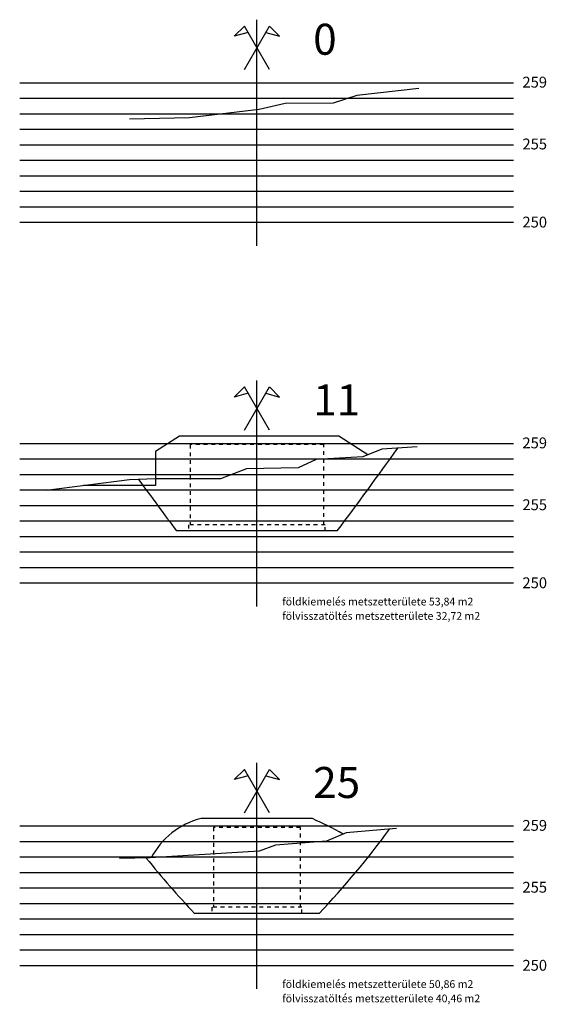
# Model space of a CAD drawing. Units: metres. Extents: x 720598 to 1441422, y 273273 to 546653.
# Drawn here: x 720759 to 720793, y 273273 to 273336 of the extents above; entities that cross this region are included whole.
import ezdxf

# ---------------------------------------------------------------- set-up
doc = ezdxf.new("R2010")
doc.units = ezdxf.units.M
doc.header["$MEASUREMENT"] = 0
doc.linetypes.add('0.18(0.5-0.5)', pattern=[0.5, 0.25, -0.25])
doc.layers.add('_fkiem-terep metszet', color=42, linetype='Continuous', lineweight=30)
doc.layers.add('_műtárgy körvonal', color=7, linetype='Continuous')
doc.layers.add('_rács-2', color=7, linetype='Continuous')

msp = doc.modelspace()

# ---------------------------------------------------------------- linework, layer by layer
at = {"layer": '_fkiem-terep metszet', "color": 3}
for p, q in [((720779.30884, 273303.34071), (720768.93332, 273303.34071)), ((720778.14833, 273278.65921), (720770.09383, 273278.65921))]:
    msp.add_line(p, q, dxfattribs=at)
at = {"layer": '_fkiem-terep metszet', "color": 22}
msp.add_line((720777.70076, 273284.77921), (720770.52264, 273284.77921), dxfattribs=at)
at = {"layer": '_fkiem-terep metszet'}
for points in [[(720784.56361, 273331.89803), (720780.58175, 273331.43803), (720779.04839, 273330.93803), (720775.94341, 273330.92803), (720774.25863, 273330.53803), (720769.77362, 273329.99803), (720765.90021, 273329.90803)], [(720784.45714, 273308.75966), (720782.1838, 273308.62071), (720780.95457, 273308.12071), (720777.95009, 273307.95071), (720776.79222, 273307.42071), (720773.45185, 273307.35071), (720771.77712, 273306.70071), (720767.56974, 273306.71071), (720765.89764, 273306.64071), (720760.52675, 273305.95071)], [(720783.13329, 273284.13027), (720782.09072, 273284.05921), (720779.89062, 273283.86921), (720778.60624, 273283.31921), (720775.32524, 273283.06921), (720774.26073, 273282.66921), (720767.23455, 273282.23921), (720765.24676, 273282.19921)]]:
    msp.add_lwpolyline(points, dxfattribs=at)
at = {"layer": '_fkiem-terep metszet', "color": 22}
for points in [[(720781.29223, 273308.25805), (720779.40324, 273309.46071), (720769.12668, 273309.46071), (720767.57, 273308.45973)], [(720767.57, 273308.45973), (720767.57, 273306.26071), (720762.93976, 273306.26071)]]:
    msp.add_lwpolyline(points, dxfattribs=at)
at = {"layer": '_fkiem-terep metszet', "color": 3}
for centre, radius, start, end in [((720525.59244, 273493.01655), 316.77901, 323.2185774, 324.415935), ((721041.71554, 273506.94609), 340.38991, 216.0426023, 216.7377595), ((720735.76842, 273318.65327), 58.27163, 316.6590347, 323.6321024), ((720814.72281, 273320.64733), 61.276, 218.8209091, 223.2536549)]:
    msp.add_arc(centre, radius, start, end, dxfattribs=at)
at = {"layer": '_fkiem-terep metszet', "color": 22}
for centre, radius, start, end in [((720771.67166, 273280.00483), 4.9107, 103.5316773, 152.8817375), ((720767.65588, 273262.40956), 24.52144, 60.6320344, 65.8179795)]:
    msp.add_arc(centre, radius, start, end, dxfattribs=at)
at = {"layer": '_műtárgy körvonal', "linetype": '0.18(0.5-0.5)'}
for points in [[(720778.43303, 273303.74071), (720778.43303, 273308.91071), (720769.80914, 273308.91071), (720769.80914, 273303.74071)], [(720778.53303, 273303.34071), (720778.53303, 273303.74071), (720769.70914, 273303.74071), (720769.70914, 273303.34071)], [(720776.93156, 273279.05921), (720776.93156, 273284.20921), (720771.31061, 273284.20921), (720771.31061, 273279.05921)], [(720777.03156, 273278.65921), (720777.03156, 273279.05921), (720771.21061, 273279.05921), (720771.21061, 273278.65921)]]:
    msp.add_lwpolyline(points, dxfattribs=at)
at = {"layer": '_rács-2'}
for p, q in [((720774.12108, 273321.74637), (720774.12108, 273336.32853)), ((720773.31141, 273335.91517), (720772.65446, 273335.25822)), ((720773.31141, 273333.11037), (720774.93076, 273335.91517)), ((720774.93076, 273333.11037), (720773.31141, 273335.91517)), ((720774.93076, 273335.91517), (720775.58771, 273335.25822)), ((720773.55187, 273335.49868), (720772.65446, 273335.25822)), ((720774.6903, 273335.49868), (720775.58771, 273335.25822)), ((720790.678, 273332.23803), (720758.81196, 273332.23803)), ((720790.678, 273331.23803), (720758.81196, 273331.23803)), ((720790.678, 273330.23803), (720758.81196, 273330.23803)), ((720790.678, 273329.23803), (720758.81196, 273329.23803)), ((720790.678, 273327.23803), (720758.81196, 273327.23803)), ((720790.678, 273326.23803), (720758.81196, 273326.23803)), ((720790.678, 273325.23803), (720758.81196, 273325.23803)), ((720790.678, 273324.23803), (720758.81196, 273324.23803)), ((720774.12108, 273298.46904), (720774.12108, 273313.0512)), ((720773.31141, 273312.63785), (720772.65446, 273311.9809)), ((720773.55187, 273312.22136), (720772.65446, 273311.9809)), ((720773.31141, 273309.83304), (720774.93076, 273312.63785)), ((720774.93076, 273309.83304), (720773.31141, 273312.63785)), ((720774.6903, 273312.22136), (720775.58771, 273311.9809)), ((720774.93076, 273312.63785), (720775.58771, 273311.9809)), ((720790.678, 273308.96071), (720758.81196, 273308.96071)), ((720790.678, 273307.96071), (720758.81196, 273307.96071)), ((720790.678, 273306.96071), (720758.81196, 273306.96071)), ((720790.678, 273305.96071), (720758.81196, 273305.96071)), ((720790.678, 273303.96071), (720758.81196, 273303.96071)), ((720790.678, 273302.96071), (720758.81196, 273302.96071)), ((720790.678, 273301.96071), (720758.81196, 273301.96071)), ((720790.678, 273300.96071), (720758.81196, 273300.96071)), ((720773.31141, 273287.95635), (720772.65446, 273287.2994)), ((720773.31141, 273285.15155), (720774.93076, 273287.95635)), ((720774.93076, 273285.15155), (720773.31141, 273287.95635)), ((720774.12108, 273273.78755), (720774.12108, 273288.36971)), ((720774.93076, 273287.95635), (720775.58771, 273287.2994)), ((720773.55187, 273287.53986), (720772.65446, 273287.2994)), ((720774.6903, 273287.53986), (720775.58771, 273287.2994)), ((720790.678, 273284.27921), (720758.81196, 273284.27921)), ((720790.678, 273283.27921), (720758.81196, 273283.27921)), ((720790.678, 273282.27921), (720758.81196, 273282.27921)), ((720790.678, 273281.27921), (720758.81196, 273281.27921)), ((720790.678, 273279.27921), (720758.81196, 273279.27921)), ((720790.678, 273278.27921), (720758.81196, 273278.27921)), ((720790.678, 273277.27921), (720758.81196, 273277.27921)), ((720790.678, 273276.27921), (720758.81196, 273276.27921))]:
    msp.add_line(p, q, dxfattribs=at)
at = {"layer": '_rács-2', "lineweight": 25}
for p, q in [((720790.678, 273328.23803), (720758.81196, 273328.23803)), ((720790.678, 273323.23803), (720758.81196, 273323.23803)), ((720790.678, 273304.96071), (720758.81196, 273304.96071)), ((720790.678, 273299.96071), (720758.81196, 273299.96071)), ((720790.678, 273280.27921), (720758.81196, 273280.27921)), ((720790.678, 273275.27921), (720758.81196, 273275.27921))]:
    msp.add_line(p, q, dxfattribs=at)

# ---------------------------------------------------------------- texts
at = {"layer": '_rács-2', "linetype": 'Continuous', "lineweight": 35}
for s, p in [('0', (720777.75705, 273334.06631)), ('11', (720777.75705, 273310.78899)), ('25', (720777.75705, 273286.10749))]:
    msp.add_text(s, height=2, dxfattribs=at).set_placement(p)
at = {"layer": '_rács-2', "linetype": 'Continuous'}
for s, height, p in [('259', 0.7, (720791.25817, 273331.94758)), ('255', 0.7, (720791.25817, 273327.95732)), ('250', 0.7, (720791.25817, 273322.91974)), ('259', 0.7, (720791.25817, 273308.67026)), ('255', 0.7, (720791.25817, 273304.67999)), ('250', 0.7, (720791.25817, 273299.64241)), ('földkiemelés metszetterülete 53,84 m2', 0.5, (720775.7578, 273298.53059)), ('fölvisszatöltés metszetterülete 32,72 m2', 0.5, (720775.7578, 273297.60557)), ('259', 0.7, (720791.25817, 273283.98876)), ('255', 0.7, (720791.25817, 273279.9985)), ('250', 0.7, (720791.25817, 273274.96092)), ('földkiemelés metszetterülete 50,86 m2', 0.5, (720775.7578, 273273.84909)), ('fölvisszatöltés metszetterülete 40,46 m2', 0.5, (720775.7578, 273272.92408))]:
    msp.add_text(s, height=height, dxfattribs=at).set_placement(p)

doc.saveas('drawing.dxf')
